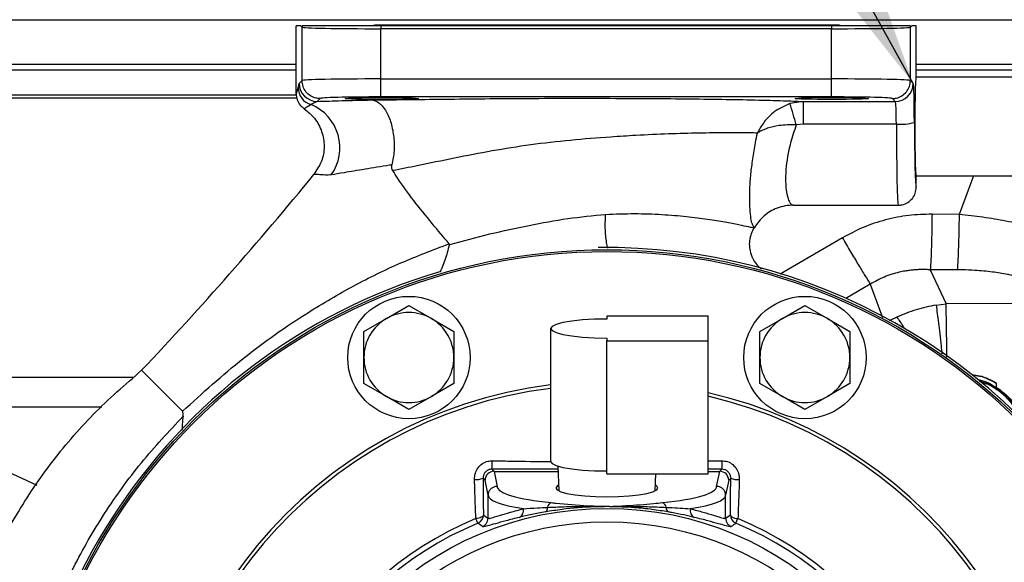
# Model space of a CAD drawing. Units: inches. Extents: x 0.1 to 21.9, y 0.1 to 16.9.
# Drawn here: x 10.1 to 11.5, y 12.9 to 13.7 of the extents above; entities that cross this region are included whole.
import ezdxf

# ---------------------------------------------------------------- set-up
doc = ezdxf.new("R2010")
doc.units = ezdxf.units.IN
doc.header["$MEASUREMENT"] = 0
doc.layers.add('SLD-0', color=179, linetype='Continuous')
doc.styles.add('SLDTEXTSTYLE0', font='TXT', dxfattribs={"width": 0.75})
doc.dimstyles.new('SLDDIMSTYLE0', dxfattribs={"dimtxt": 0.125, "dimasz": 0.13, "dimexe": 0, "dimexo": 0.0625, "dimgap": 0.03125, "dimtad": 0, "dimtih": 1, "dimtoh": 1, "dimlfac": 4, "dimrnd": 1e-09, "dimzin": 12, "dimdsep": 46, "dimtxsty": 'SLDTEXTSTYLE0', "dimsah": 1, "dimcen": 0.09, "dimadec": 0, "dimazin": 3, "dimtfac": 1, "dimtofl": 0, "dimtmove": 0, "dimatfit": 3, "dimfxl": 0, "dimfrac": 2, "dimtolj": 1, "dimtzin": 12, "dimarcsym": 0})
doc.dimstyles.new('SLDDIMSTYLE2', dxfattribs={"dimtxt": 0.18, "dimasz": 0.13, "dimexe": 0, "dimexo": 0.0625, "dimgap": 0, "dimtad": 0, "dimtih": 1, "dimtoh": 1, "dimdec": 0, "dimrnd": 1e-09, "dimzin": 0, "dimdsep": 46, "dimtxsty": 'Standard', "dimsah": 1, "dimcen": 0.09, "dimadec": 0, "dimazin": 0, "dimtfac": 0.13, "dimtdec": 0, "dimtofl": 0, "dimtmove": 0, "dimatfit": 3, "dimfxl": 0, "dimfrac": 2, "dimtolj": 1, "dimtzin": 0, "dimarcsym": 0})

# ---------------------------------------------------------------- blocks, each defined once
blk = doc.blocks.new('_D')
at = {"layer": 'SLD-0'}
for p, q in [((8.961, 13.4727), (8.961, 15.5745)), ((13.858, 13.2661), (13.858, 15.5745)), ((8.961, 15.4495), (10.8815, 15.4495)), ((11.0292, 15.4485), (10.9911, 15.4485)), ((10.9911, 15.4485), (10.9911, 15.2501)), ((11.4448, 15.4485), (11.4829, 15.4485)), ((11.4829, 15.4485), (11.4829, 15.2501)), ((13.858, 15.4495), (11.5926, 15.4495)), ((10.9911, 15.2501), (11.0292, 15.2501)), ((11.4829, 15.2501), (11.4448, 15.2501))]:
    blk.add_line(p, q, dxfattribs=at)
for points in [[(8.961, 15.4495), (9.091, 15.4295), (9.091, 15.4695)], [(13.858, 15.4495), (13.728, 15.4695), (13.728, 15.4295)]]:
    blk.add_solid(points, dxfattribs=at)
at = {"layer": 'SLD-0', "char_height": 0.125, "attachment_point": 1, "style": 'SLDTEXTSTYLE0'}
for s, insert in [('19.59', (11.0292, 15.6351)), ('497.5', (11.0292, 15.4112))]:
    blk.add_mtext(s, dxfattribs=dict(at, insert=insert))
blk = doc.blocks.new('_D_1')
at = {"layer": 'SLD-0'}
for p, q in [((13.858, 13.1661), (13.858, 8.7971)), ((10.9023, 11.3798), (10.9023, 8.7971)), ((10.9023, 8.9221), (11.7958, 8.9221)), ((11.9435, 8.9212), (11.9054, 8.9212)), ((11.9054, 8.9212), (11.9054, 8.7227)), ((12.3591, 8.9212), (12.3972, 8.9212)), ((12.3972, 8.9212), (12.3972, 8.7227)), ((13.858, 8.9221), (12.5068, 8.9221)), ((11.9054, 8.7227), (11.9435, 8.7227)), ((12.3972, 8.7227), (12.3591, 8.7227))]:
    blk.add_line(p, q, dxfattribs=at)
for points in [[(10.9023, 8.9221), (11.0323, 8.9021), (11.0323, 8.9421)], [(13.858, 8.9221), (13.728, 8.9421), (13.728, 8.9021)]]:
    blk.add_solid(points, dxfattribs=at)
at = {"layer": 'SLD-0', "char_height": 0.125, "attachment_point": 1, "style": 'SLDTEXTSTYLE0'}
for s, insert in [('11.82', (11.9435, 9.1077)), ('300.3', (11.9435, 8.8839))]:
    blk.add_mtext(s, dxfattribs=dict(at, insert=insert))

msp = doc.modelspace()

# ---------------------------------------------------------------- linework, layer by layer
at = {"color": 7, "linetype": 'Continuous', "lineweight": 25}
for p, q in [((10.4707, 13.5515), (10.4707, 13.646)), ((10.477, 13.646), (10.4707, 13.646)), ((10.4789, 13.6441), (10.477, 13.646)), ((10.479, 13.646), (10.4789, 13.6441)), ((10.4789, 13.6441), (10.4789, 13.6441)), ((10.4789, 13.5699), (10.4789, 13.6441)), ((11.2232, 13.647), (10.5815, 13.647)), ((10.5883, 13.646), (10.5883, 13.6419)), ((11.2145, 13.646), (10.5883, 13.646)), ((11.2145, 13.6419), (10.5883, 13.6419)), ((10.5883, 13.5721), (10.5883, 13.6419)), ((11.1915, 13.647), (10.6132, 13.647)), ((11.2145, 13.646), (11.2145, 13.6419)), ((11.2145, 13.5721), (11.2145, 13.6419)), ((11.3238, 13.646), (11.3239, 13.6441)), ((11.3258, 13.646), (11.3239, 13.6441)), ((11.3239, 13.6441), (11.3239, 13.6441)), ((11.3239, 13.5699), (11.3239, 13.6441)), ((11.3321, 13.646), (11.3258, 13.646)), ((11.3321, 13.5798), (11.3321, 13.646)), ((11.3321, 13.5928), (11.4754, 13.5928)), ((11.3321, 13.5847), (11.4749, 13.5847)), ((10.4749, 13.5659), (10.4789, 13.5699)), ((10.4789, 13.5699), (10.4789, 13.5699)), ((10.5883, 13.5721), (11.2145, 13.5721)), ((10.5883, 13.5471), (10.5883, 13.5721)), ((11.2145, 13.5471), (11.2145, 13.5721)), ((11.3239, 13.5699), (11.3239, 13.5699)), ((11.3239, 13.5699), (11.3279, 13.5658)), ((11.5158, 13.5744), (11.3314, 13.5744)), ((10.4734, 13.5601), (10.4749, 13.5659)), ((10.5039, 13.5449), (10.4999, 13.5409)), ((11.2145, 13.5471), (10.5883, 13.5471)), ((11.303, 13.5408), (11.2989, 13.5449)), ((10.4999, 13.5409), (10.4913, 13.5364)), ((11.1748, 13.5408), (11.1564, 13.5378)), ((11.1748, 13.5408), (11.303, 13.5408)), ((11.1748, 13.5408), (11.1748, 13.5093)), ((11.1748, 13.5093), (11.1653, 13.5083)), ((11.3045, 13.5093), (11.1748, 13.5093)), ((11.3314, 13.4377), (11.5158, 13.4377)), ((11.3321, 13.4217), (11.3321, 13.4323)), ((11.4114, 13.4377), (11.3916, 13.384)), ((11.1616, 13.3967), (11.3071, 13.3967)), ((11.3916, 13.384), (11.354, 13.3842)), ((11.1072, 13.3658), (11.1068, 13.3652)), ((11.2295, 13.3513), (11.1432, 13.3009)), ((10.6835, 13.3421), (10.684, 13.3422)), ((11.3515, 13.307), (11.3736, 13.2599)), ((11.2682, 13.287), (11.2341, 13.2673)), ((11.2682, 13.287), (11.285, 13.2409)), ((10.596, 13.2392), (10.6273, 13.2573)), ((10.6273, 13.2573), (10.6585, 13.2392)), ((11.1461, 13.2392), (11.1774, 13.2573)), ((11.1774, 13.2573), (11.2086, 13.2392)), ((11.3597, 13.258), (11.3736, 13.2599)), ((11.5446, 13.2603), (11.3736, 13.2599)), ((10.9023, 13.2426), (10.9023, 13.2386)), ((11.043, 13.2426), (10.9023, 13.2426)), ((11.043, 13.2082), (11.043, 13.2426)), ((11.3052, 13.2413), (11.2946, 13.2359)), ((10.5648, 13.2212), (10.596, 13.2392)), ((10.6585, 13.2392), (10.6898, 13.2212)), ((11.1149, 13.2212), (11.1461, 13.2392)), ((11.2086, 13.2392), (11.2399, 13.2212)), ((10.5648, 13.1851), (10.5648, 13.2212)), ((10.6898, 13.2212), (10.6898, 13.1851)), ((10.8242, 13.2254), (10.8242, 13.0407)), ((11.1149, 13.1851), (11.1149, 13.2212)), ((11.2399, 13.2212), (11.2399, 13.1851)), ((10.9023, 13.2122), (10.9023, 13.2082)), ((10.9023, 13.2082), (11.043, 13.2082)), ((10.9023, 13.0236), (10.9023, 13.2082)), ((11.043, 13.0236), (11.043, 13.2082)), ((10.5648, 13.149), (10.5648, 13.1851)), ((10.6898, 13.1851), (10.6898, 13.149)), ((11.1149, 13.149), (11.1149, 13.1851)), ((11.2399, 13.1851), (11.2399, 13.149)), ((10.2572, 13.1662), (10.256, 13.1674)), ((10.2452, 13.1575), (9.9628, 13.1575)), ((10.596, 13.131), (10.5648, 13.149)), ((10.6898, 13.149), (10.6585, 13.131)), ((11.1461, 13.131), (11.1149, 13.149)), ((11.2399, 13.149), (11.2086, 13.131)), ((10.6273, 13.1129), (10.596, 13.131)), ((10.6585, 13.131), (10.6273, 13.1129)), ((11.1774, 13.1129), (11.1461, 13.131)), ((11.2086, 13.131), (11.1774, 13.1129)), ((9.9633, 13.1168), (10.2007, 13.1168)), ((9.907, 13.1016), (10.1103, 13.0079)), ((11.043, 13.0414), (11.0618, 13.0417)), ((10.7427, 13.03), (10.7456, 13.027)), ((10.8344, 13.03), (10.7427, 13.03)), ((10.7456, 13.027), (10.7498, 13.0061)), ((10.7456, 13.027), (10.8345, 13.027)), ((10.8342, 13.0343), (10.8354, 12.9998)), ((10.9023, 13.0236), (11.043, 13.0236)), ((10.9693, 12.9998), (10.9701, 13.0236)), ((11.062, 13.03), (11.043, 13.03)), ((11.043, 13.027), (11.059, 13.027)), ((11.0548, 13.0061), (11.0591, 13.027)), ((11.059, 13.027), (11.062, 13.03)), ((10.7331, 13.0146), (10.7303, 13.0174)), ((10.7373, 12.9938), (10.7331, 13.0146)), ((11.0716, 13.0146), (11.0673, 12.9938)), ((11.0744, 13.0174), (11.0716, 13.0146)), ((10.7373, 12.9938), (10.7373, 12.9938)), ((11.0673, 12.9938), (11.0673, 12.9938)), ((10.7373, 12.962), (10.7373, 12.9938)), ((11.0673, 12.962), (11.0673, 12.9938)), ((10.9058, 12.978), (10.8988, 12.978)), ((10.7231, 12.9548), (10.7203, 12.9614)), ((10.7373, 12.962), (10.7373, 12.962)), ((11.0673, 12.962), (11.0673, 12.962)), ((11.0816, 12.9548), (11.0844, 12.9614))]:
    msp.add_line(p, q, dxfattribs=at)
at = {"color": 7, "linetype": 'Continuous', "lineweight": 25, "flags": 128}
for points in [[(10.9023, 13.2386), (10.885, 13.2383), (10.8684, 13.2373), (10.8536, 13.2357), (10.8413, 13.2337), (10.832, 13.2311), (10.8262, 13.2283), (10.8242, 13.2254), (10.8262, 13.2225), (10.832, 13.2197), (10.8413, 13.2172), (10.8536, 13.2151), (10.8684, 13.2135), (10.885, 13.2125), (10.9023, 13.2122)], [(10.8242, 13.0407), (10.8262, 13.0378), (10.832, 13.035), (10.8413, 13.0325), (10.8536, 13.0304), (10.8684, 13.0288), (10.885, 13.0278), (10.9023, 13.0275)], [(10.8352, 13.0077), (10.8331, 13.0065), (10.8314, 13.0038), (10.8331, 13.0011), (10.8384, 12.9986), (10.8468, 12.9963), (10.8581, 12.9944), (10.8715, 12.9929), (10.8865, 12.9921), (10.9023, 12.9918), (10.9181, 12.9921), (10.9331, 12.9929), (10.9466, 12.9944), (10.9578, 12.9963), (10.9663, 12.9986), (10.9715, 13.0011), (10.9733, 13.0038), (10.9715, 13.0065), (10.9695, 13.0077)], [(10.7308, 12.9664), (10.7305, 12.9655), (10.7299, 12.9647), (10.729, 12.9639), (10.7277, 12.9632), (10.7261, 12.9626), (10.7244, 12.9621), (10.7224, 12.9617), (10.7203, 12.9614)], [(10.7308, 12.9664), (10.7339, 12.9643), (10.7373, 12.962)], [(11.0673, 12.962), (11.0707, 12.9643), (11.0739, 12.9664)], [(11.0739, 12.9664), (11.0741, 12.9655), (11.0748, 12.9647), (11.0757, 12.9639), (11.077, 12.9632), (11.0785, 12.9626), (11.0803, 12.9621), (11.0823, 12.9617), (11.0844, 12.9614)]]:
    msp.add_lwpolyline(points, dxfattribs=at)
at = {"color": 7, "linetype": 'Continuous', "lineweight": 25}
for centre, radius in [((10.9023, 12.521), 0.8139), ((10.9023, 12.521), 0.8114), ((10.6273, 13.1851), 0.085), ((11.1774, 13.1851), 0.085), ((10.9023, 12.521), 0.4546), ((10.9023, 12.521), 0.4359)]:
    msp.add_circle(centre, radius, dxfattribs=at)
for centre, radius, start, end in [((10.4983, 13.5603), 0.0249, 180.4486, 253.7659), ((10.4999, 13.5659), 0.025, 180.046, 269.954), ((11.3029, 13.5658), 0.025, 270.046, 359.954), ((10.4665, 13.4765), 0.0649, 324.4953, 67.4645), ((10.7817, 13.4085), 0.3964, 14.587, 19.0447), ((11.3103, 13.5782), 0.0691, 265.1932, 286.1204), ((6.6525, 16.5778), 4.9615, 316.5763, 320.762), ((10.9023, 12.521), 0.8169, 270, 90.8353), ((10.9023, 12.521), 0.8169, 106.3892, 270), ((10.6273, 13.1851), 0.0625, 60, 120), ((11.1774, 13.1851), 0.0625, 60, 120), ((10.6273, 13.1851), 0.0625, 120, 180), ((10.6273, 13.1851), 0.0625, 360, 60), ((11.1774, 13.1851), 0.0625, 120, 180), ((11.1774, 13.1851), 0.0625, 360, 60), ((10.6273, 13.1851), 0.0625, 180, 240), ((10.6273, 13.1851), 0.0625, 300, 360), ((11.1774, 13.1851), 0.0625, 180, 240), ((11.1774, 13.1851), 0.0625, 300, 360), ((10.9023, 12.521), 0.631, 97.1122, 270), ((10.9023, 12.521), 0.6262, 97.1667, 77.0228), ((10.6273, 13.1851), 0.0625, 240, 300), ((10.9023, 12.521), 0.631, 270, 77.1227), ((11.1774, 13.1851), 0.0625, 240, 300), ((10.5613, 13.0392), 0.1816, 357.0928, 0.8125), ((11.2434, 13.0392), 0.1816, 179.1875, 182.9072), ((10.721, 13.0394), 0.0239, 263.9336, 292.9536), ((11.0837, 13.0394), 0.0239, 247.0464, 276.0664), ((10.8291, 12.9749), 0.00955, 115.757, 167.206), ((10.9755, 12.9749), 0.00955, 12.794, 64.243), ((10.776, 12.9725), 0.0106, 297.0413, 14.0585), ((10.8131, 12.9761), 0.00682, 305.2203, 7.2889), ((10.8991, 12.9783), 0.000344, 192.3337, 225.6347), ((10.9056, 12.9783), 0.000344, 314.3653, 347.6663), ((10.9916, 12.9761), 0.00682, 172.7111, 234.7797), ((11.0286, 12.9725), 0.0106, 165.9415, 242.9587), ((10.9023, 12.521), 0.4765, 112.455, 67.545), ((10.9023, 12.521), 0.4694, 112.455, 67.545), ((10.7183, 12.9664), 0.0125, 292.5056, 359.9494), ((9.8036, 11.6151), 1.6249, 55.2602, 55.5362), ((11.0864, 12.9664), 0.0125, 180.0506, 247.4944), ((12.0024, 11.6132), 1.6272, 124.464, 124.7396)]:
    msp.add_arc(centre, radius, start, end, dxfattribs=at)
for centre, major_axis, ratio, start_param, end_param in [((10.5883, 13.6441), (0.1094, 0), 0.020201, 3.14451, 4.712389), ((11.2145, 13.6441), (0.1094, 0), 0.020201, 4.712389, 6.278711), ((10.5883, 13.5699), (0.1094, 0), 0.020201, 1.570796, 3.138675), ((11.2145, 13.5699), (0.1094, 0), 0.020201, 0.004474, 1.570796), ((11.3321, 13.506), (0, 0.0737), 0.026193, 0.022765, 3.118828), ((11.3279, 13.5058), (0, 0.06), 0.026186, 4.811569, 6.257005), ((10.5883, 13.5449), (0.0844, 0), 0.026186, 1.570796, 3.141898), ((11.2145, 13.5449), (0.0844, 0), 0.026186, 0.001466, 1.570796), ((11.3029, 13.5058), (0, 0.035), 0.04489, 4.811569, 6.257005), ((11.3071, 13.5217), (0, 0.125), 0.020949, 1.669977, 3.141593), ((11.3321, 13.5217), (0, 0.1), 0.026186, 1.669977, 3.148137), ((10.7456, 13.0146), (0.011, 0.0059), 0.995716, 1.081936, 2.646823), ((10.7489, 13.0113), (-0.0072, 0.0148), 0.725078, 5.945896, 5.950587), ((11.0558, 13.0113), (0.0072, 0.0148), 0.725078, 0.332599, 0.337289), ((11.0591, 13.0146), (0.011, -0.0059), 0.995716, 0.494769, 2.059657), ((10.9023, 13.0061), (0.1525, 0), 0.171779, 3.14019, 4.180489), ((10.9023, 13.0061), (0.1525, 0), 0.171779, 5.244289, 6.284588), ((10.9023, 12.9938), (0.165, 0), 0.158765, 3.141593, 3.932828), ((10.9023, 12.9938), (0.165, 0), 0.158765, 5.49195, 6.283185), ((10.9023, 12.588), (0, 0.3902), 0.979119, 6.273787, 6.292584)]:
    msp.add_ellipse(centre, major_axis=major_axis, ratio=ratio, start_param=start_param, end_param=end_param, dxfattribs=at)
for centre in [(10.5898, 13.5449), (11.2148, 13.5449)]:
    msp.add_ellipse(centre, major_axis=(0.0508, 0), ratio=0.026186, dxfattribs=at)
for points, knots in [([(9.9156, 13.6544), (10.0469, 13.6544), (10.3095, 13.6544), (10.7039, 13.6544), (11.0983, 13.6544), (11.361, 13.6544), (11.4924, 13.6544)], [0, 0, 0, 0, 0.249999, 0.5, 0.749999, 1, 1, 1, 1]), ([(10.5883, 13.646), (10.576, 13.646), (10.5514, 13.646), (10.5186, 13.646), (10.4939, 13.646), (10.4809, 13.646), (10.4795, 13.646), (10.479, 13.646)], [0, 0, 0, 0, 0.2156608, 0.4313127, 0.6468429, 0.8621831, 1, 1, 1, 1]), ([(10.5815, 13.647), (10.5814, 13.647), (10.5804, 13.647), (10.579, 13.6469), (10.578, 13.6462), (10.5779, 13.646)], [0, 0, 0, 0, 0.054284, 0.846221, 1, 1, 1, 1]), ([(11.3238, 13.646), (11.3226, 13.646), (11.3202, 13.646), (11.3018, 13.646), (11.2743, 13.646), (11.2434, 13.646), (11.2228, 13.646), (11.2145, 13.646)], [0, 0, 0, 0, 0.20742, 0.422717, 0.638124, 0.853716, 1, 1, 1, 1]), ([(11.2268, 13.646), (11.2266, 13.6462), (11.2257, 13.6469), (11.2243, 13.647), (11.2233, 13.647), (11.2232, 13.647)], [0, 0, 0, 0, 0.153779, 0.945716, 1, 1, 1, 1]), ([(9.9246, 13.5928), (10.0538, 13.5928), (10.2357, 13.5928), (10.4178, 13.5928), (10.4707, 13.5928)], [0, 0, 0, 0, 0.7097809, 1, 1, 1, 1]), ([(9.9248, 13.5847), (10.0539, 13.5847), (10.2357, 13.5847), (10.4178, 13.5847), (10.4707, 13.5847)], [0, 0, 0, 0, 0.7096657, 1, 1, 1, 1]), ([(10.5039, 13.5449), (10.5037, 13.5449), (10.5019, 13.5449), (10.4972, 13.5455), (10.4904, 13.5483), (10.484, 13.5539), (10.4797, 13.5614), (10.4792, 13.567), (10.4789, 13.5699)], [0, 0, 0, 0, 0.015601, 0.140976, 0.355745, 0.570501, 0.78525, 1, 1, 1, 1]), ([(11.2989, 13.5449), (11.2991, 13.5449), (11.3009, 13.5449), (11.3056, 13.5455), (11.3124, 13.5483), (11.3187, 13.554), (11.3231, 13.5614), (11.3236, 13.5671), (11.3239, 13.5699)], [0, 0, 0, 0, 0.016151, 0.140971, 0.35574, 0.570497, 0.785248, 1, 1, 1, 1]), ([(10.4707, 13.5515), (10.4712, 13.5523), (10.4721, 13.5539), (10.473, 13.558), (10.4734, 13.5601)], [0, 0, 0, 0, 0.499475, 1, 1, 1, 1]), ([(9.9295, 13.55), (10.0562, 13.55), (10.2366, 13.55), (10.4172, 13.55), (10.471, 13.55)], [0, 0, 0, 0, 0.702501, 1, 1, 1, 1]), ([(9.9295, 13.546), (10.0563, 13.546), (10.2369, 13.546), (10.4177, 13.546), (10.4716, 13.546)], [0, 0, 0, 0, 0.701637, 1, 1, 1, 1]), ([(10.4707, 13.5515), (10.471, 13.5487), (10.4716, 13.5431), (10.4756, 13.5357), (10.4798, 13.5324), (10.4818, 13.5308)], [0, 0, 0, 0, 0.344633, 0.689278, 1, 1, 1, 1]), ([(10.4999, 13.5409), (10.5108, 13.5413), (10.5328, 13.542), (10.5609, 13.5426), (10.5751, 13.5429)], [0, 0, 0, 0, 0.4931442, 1, 1, 1, 1]), ([(10.5751, 13.5429), (10.5885, 13.543), (10.6202, 13.5434), (10.6696, 13.544), (10.7253, 13.5446), (10.7849, 13.5451), (10.8486, 13.5453), (10.9071, 13.5452), (10.9617, 13.545), (11.0117, 13.5446), (11.0629, 13.5439), (11.1089, 13.543), (11.1469, 13.5419), (11.166, 13.5412), (11.1748, 13.5408)], [0, 0, 0, 0, 0.064776, 0.153723, 0.242655, 0.331225, 0.428919, 0.526523, 0.589519, 0.674137, 0.758737, 0.843667, 0.928589, 1, 1, 1, 1]), ([(10.5751, 13.5429), (10.5752, 13.5429), (10.5786, 13.5427), (10.5857, 13.54), (10.595, 13.5295), (10.6023, 13.5134), (10.6065, 13.4937), (10.6074, 13.4723), (10.605, 13.4592), (10.6038, 13.4527)], [0, 0, 0, 0, 0.002656, 0.165833, 0.333922, 0.500803, 0.66705, 0.833532, 1, 1, 1, 1]), ([(10.4913, 13.5364), (10.4892, 13.5351), (10.4845, 13.5323), (10.4827, 13.5313), (10.4818, 13.5308)], [0, 0, 0, 0, 0.466856, 1, 1, 1, 1]), ([(10.4818, 13.5308), (10.4869, 13.5266), (10.4974, 13.518), (10.5072, 13.4993), (10.5106, 13.4784), (10.5071, 13.4571), (10.4992, 13.4454), (10.4953, 13.4395)], [0, 0, 0, 0, 0.189944, 0.392213, 0.594548, 0.797283, 1, 1, 1, 1]), ([(11.1564, 13.5378), (11.1489, 13.5345), (11.1363, 13.5289), (11.124, 13.5165), (11.1181, 13.5086), (11.1152, 13.5041), (11.1138, 13.5015), (11.1127, 13.4996), (11.1122, 13.4985), (11.1119, 13.4978), (11.1117, 13.4974), (11.1116, 13.4972), (11.1115, 13.4971), (11.1115, 13.497), (11.1114, 13.4969), (11.1114, 13.4969)], [0, 0, 0, 0, 0.396009, 0.673416, 0.813488, 0.870373, 0.924917, 0.956475, 0.974771, 0.98538, 0.991529, 0.995093, 0.99709, 0.997499, 1, 1, 1, 1]), ([(11.1653, 13.5083), (11.1571, 13.5083), (11.143, 13.5083), (11.1279, 13.5046), (11.1203, 13.5016), (11.1166, 13.4999), (11.1147, 13.4989), (11.1133, 13.4981), (11.1125, 13.4976), (11.112, 13.4973), (11.1118, 13.4971), (11.1116, 13.497), (11.1115, 13.497), (11.1115, 13.4969), (11.1115, 13.4969), (11.1114, 13.4969)], [0, 0, 0, 0, 0.394555, 0.682674, 0.823362, 0.869135, 0.925311, 0.957181, 0.975406, 0.985862, 0.991869, 0.995323, 0.997056, 0.997477, 1, 1, 1, 1]), ([(11.1653, 13.5083), (11.1625, 13.4999), (11.1575, 13.485), (11.1531, 13.4641), (11.1504, 13.4433), (11.1504, 13.4255), (11.1522, 13.4118), (11.1547, 13.4033), (11.1578, 13.3977), (11.1603, 13.397), (11.1616, 13.3967)], [0, 0, 0, 0, 0.144423, 0.256579, 0.37274, 0.541894, 0.653606, 0.768734, 0.882702, 1, 1, 1, 1]), ([(11.1114, 13.4969), (11.1079, 13.497), (11.0951, 13.4972), (11.0689, 13.4974), (11.0308, 13.4969), (10.9882, 13.4958), (10.9467, 13.4939), (10.9009, 13.4911), (10.8516, 13.4871), (10.7962, 13.4808), (10.7426, 13.4723), (10.6906, 13.4622), (10.6451, 13.4526), (10.6163, 13.4469), (10.6049, 13.4448), (10.6049, 13.4448)], [0, 0, 0, 0, 0.031504, 0.116022, 0.20055, 0.285093, 0.369659, 0.43307, 0.53329, 0.633648, 0.733979, 0.834633, 0.935311, 0.999999, 1, 1, 1, 1]), ([(11.1024, 13.4401), (11.1024, 13.4401), (11.1031, 13.4468), (11.1049, 13.4609), (11.108, 13.4802), (11.1105, 13.4924), (11.1114, 13.4969)], [0, 0, 0, 0, 0.000009, 0.383039, 0.774135, 1, 1, 1, 1]), ([(10.6005, 13.4522), (10.6005, 13.4522), (10.5885, 13.4503), (10.5656, 13.4466), (10.5383, 13.4421), (10.5246, 13.4397), (10.5197, 13.4388), (10.5197, 13.4388)], [0, 0, 0, 0, 0.000005, 0.362227, 0.7236, 0.999995, 1, 1, 1, 1]), ([(10.6038, 13.4527), (10.6027, 13.4525), (10.6016, 13.4523), (10.6005, 13.4522), (10.6005, 13.4522)], [0, 0, 0, 0, 0.9998543, 1, 1, 1, 1]), ([(10.6049, 13.4448), (10.6044, 13.4458), (10.6033, 13.448), (10.6034, 13.4509), (10.6038, 13.4525), (10.6038, 13.4527)], [0, 0, 0, 0, 0.464906, 0.933046, 1, 1, 1, 1]), ([(10.5193, 13.4387), (10.5166, 13.4387), (10.5093, 13.4385), (10.5002, 13.4393), (10.4966, 13.4396), (10.4953, 13.4395), (10.4953, 13.4395)], [0, 0, 0, 0, 0.214936, 0.577276, 0.999994, 1, 1, 1, 1]), ([(10.5197, 13.4388), (10.5197, 13.4388), (10.5196, 13.4388), (10.5195, 13.4388), (10.5193, 13.4387)], [0, 0, 0, 0, 0.00055, 1, 1, 1, 1]), ([(10.6832, 13.3431), (10.6753, 13.3525), (10.658, 13.373), (10.6333, 13.4037), (10.6155, 13.4279), (10.6072, 13.4411), (10.6049, 13.4448)], [0, 0, 0, 0, 0.262603, 0.568439, 0.880191, 1, 1, 1, 1]), ([(11.1072, 13.3658), (11.1072, 13.3658), (11.1064, 13.3663), (11.1049, 13.3686), (11.1028, 13.3757), (11.1013, 13.3871), (11.1005, 13.4056), (11.1011, 13.4245), (11.1022, 13.4379), (11.1024, 13.4401), (11.1024, 13.4401)], [0, 0, 0, 0, 0.000004, 0.158765, 0.317519, 0.496237, 0.674978, 0.948029, 0.999996, 1, 1, 1, 1]), ([(11.3071, 13.3967), (11.3072, 13.3967), (11.3091, 13.3967), (11.3137, 13.3973), (11.3206, 13.4001), (11.327, 13.4058), (11.3313, 13.4132), (11.3318, 13.4189), (11.3321, 13.4217)], [0, 0, 0, 0, 0.012397, 0.141451, 0.356147, 0.57079, 0.785394, 1, 1, 1, 1]), ([(11.1616, 13.3967), (11.1615, 13.3967), (11.1538, 13.3967), (11.139, 13.3939), (11.1197, 13.3829), (11.1114, 13.3715), (11.1072, 13.3658)], [0, 0, 0, 0, 0.003787, 0.357066, 0.678489, 1, 1, 1, 1]), ([(10.684, 13.3422), (10.7025, 13.3472), (10.739, 13.3571), (10.7938, 13.3687), (10.8476, 13.3789), (10.8829, 13.3823), (10.9003, 13.384)], [0, 0, 0, 0, 0.260652, 0.512899, 0.758779, 1, 1, 1, 1]), ([(10.9003, 13.384), (10.9001, 13.381), (10.8996, 13.3748), (10.8996, 13.3647), (10.9002, 13.3544), (10.9014, 13.3446), (10.9027, 13.3395), (10.9034, 13.337)], [0, 0, 0, 0, 0.181425, 0.377995, 0.5852, 0.796856, 1, 1, 1, 1]), ([(10.9003, 13.384), (10.914, 13.3845), (10.9413, 13.3855), (10.9793, 13.3841), (11.0135, 13.3812), (11.0429, 13.3774), (11.0671, 13.3734), (11.0861, 13.3696), (11.1, 13.3667), (11.1046, 13.3657), (11.1068, 13.3652)], [0, 0, 0, 0, 0.125496, 0.251299, 0.375684, 0.499874, 0.624331, 0.749652, 0.874863, 1, 1, 1, 1]), ([(11.354, 13.3842), (11.3432, 13.3839), (11.3215, 13.3834), (11.2893, 13.3769), (11.2582, 13.3667), (11.239, 13.3564), (11.2295, 13.3513)], [0, 0, 0, 0, 0.248833, 0.5, 0.751167, 1, 1, 1, 1]), ([(11.354, 13.3842), (11.3539, 13.3763), (11.3537, 13.3606), (11.3532, 13.339), (11.3524, 13.3202), (11.3518, 13.3114), (11.3515, 13.307)], [0, 0, 0, 0, 0.249999, 0.499999, 0.75, 1, 1, 1, 1]), ([(11.3916, 13.384), (11.3915, 13.3761), (11.3913, 13.3604), (11.3907, 13.3389), (11.39, 13.3202), (11.3893, 13.3114), (11.389, 13.307)], [0, 0, 0, 0, 0.25, 0.5, 0.75, 1, 1, 1, 1]), ([(11.6153, 13.315), (11.6092, 13.3192), (11.597, 13.3274), (11.5744, 13.339), (11.5488, 13.3498), (11.5201, 13.3595), (11.4893, 13.3679), (11.4574, 13.3747), (11.4246, 13.3802), (11.4027, 13.3827), (11.3916, 13.384)], [0, 0, 0, 0, 0.126098, 0.248901, 0.377465, 0.505886, 0.631166, 0.759044, 0.878405, 1, 1, 1, 1]), ([(11.1057, 13.3633), (11.1044, 13.3606), (11.1016, 13.3547), (11.0999, 13.3452), (11.1004, 13.3351), (11.1023, 13.3285), (11.105, 13.3223), (11.1083, 13.3168), (11.1127, 13.3113), (11.1161, 13.309), (11.1169, 13.3085)], [0, 0, 0, 0, 0.147731, 0.318352, 0.464193, 0.636971, 0.654546, 0.796145, 0.955578, 1, 1, 1, 1]), ([(11.1068, 13.3652), (11.1066, 13.3649), (11.1063, 13.3642), (11.1059, 13.3636), (11.1057, 13.3633)], [0, 0, 0, 0, 0.495032, 1, 1, 1, 1]), ([(11.2295, 13.3513), (11.2333, 13.3448), (11.241, 13.3318), (11.2517, 13.3139), (11.2612, 13.2982), (11.2659, 13.2907), (11.2682, 13.287)], [0, 0, 0, 0, 0.250001, 0.500001, 0.750001, 1, 1, 1, 1]), ([(10.3129, 13.1105), (10.3405, 13.1356), (10.3958, 13.1856), (10.4765, 13.2423), (10.5502, 13.2853), (10.6153, 13.3175), (10.6606, 13.3346), (10.6832, 13.3431)], [0, 0, 0, 0, 0.252588, 0.504324, 0.670832, 0.835739, 1, 1, 1, 1]), ([(10.6835, 13.3421), (10.6816, 13.3347), (10.6788, 13.3236), (10.6744, 13.3126), (10.6721, 13.3073), (10.671, 13.3052), (10.6705, 13.3041)], [0, 0, 0, 0, 0.534204, 0.801655, 0.896558, 1, 1, 1, 1]), ([(10.6832, 13.3431), (10.6833, 13.343), (10.6834, 13.3429), (10.6835, 13.3426), (10.6836, 13.3423), (10.6835, 13.3422), (10.6835, 13.3421)], [0, 0, 0, 0, 0.2552067, 0.4986691, 0.742804, 1, 1, 1, 1]), ([(11.3515, 13.307), (11.3497, 13.3071), (11.346, 13.3073), (11.3406, 13.3074), (11.3351, 13.3072), (11.3307, 13.307), (11.3267, 13.3066), (11.3223, 13.3061), (11.316, 13.3052), (11.3041, 13.3028), (11.2874, 13.2976), (11.2746, 13.2905), (11.2682, 13.287)], [0, 0, 0, 0, 0.063817, 0.127181, 0.190126, 0.252695, 0.279147, 0.329439, 0.403338, 0.50064, 0.748142, 1, 1, 1, 1]), ([(11.389, 13.307), (11.3828, 13.307), (11.3703, 13.307), (11.3578, 13.307), (11.3515, 13.307)], [0, 0, 0, 0, 0.500061, 1, 1, 1, 1]), ([(11.5446, 13.2603), (11.5367, 13.2669), (11.5206, 13.2804), (11.4897, 13.2929), (11.4679, 13.2986), (11.4529, 13.3017), (11.4372, 13.3042), (11.416, 13.3062), (11.4003, 13.3069), (11.3923, 13.307), (11.39, 13.307), (11.3893, 13.307), (11.389, 13.307)], [0, 0, 0, 0, 0.239748, 0.487061, 0.613796, 0.627097, 0.742586, 0.872313, 0.963579, 0.988553, 0.995961, 1, 1, 1, 1]), ([(11.3597, 13.258), (11.3504, 13.2561), (11.3318, 13.2523), (11.314, 13.245), (11.3052, 13.2413)], [0, 0, 0, 0, 0.499875, 1, 1, 1, 1]), ([(11.3597, 13.258), (11.3607, 13.2501), (11.3628, 13.2343), (11.3657, 13.2101), (11.3674, 13.1939), (11.3678, 13.1903)], [0, 0, 0, 0, 0.437352, 0.87396, 1, 1, 1, 1]), ([(11.3746, 13.1856), (11.3746, 13.1913), (11.3744, 13.2099), (11.3741, 13.2362), (11.3737, 13.252), (11.3736, 13.2599)], [0, 0, 0, 0, 0.183584, 0.592216, 1, 1, 1, 1]), ([(11.3052, 13.2413), (11.3079, 13.2373), (11.3113, 13.2324), (11.3154, 13.226), (11.3161, 13.2248)], [0, 0, 0, 0, 0.808885, 1, 1, 1, 1]), ([(9.9803, 12.6528), (9.9825, 12.6705), (9.9885, 12.7183), (10.0065, 12.7949), (10.0369, 12.8806), (10.0775, 12.9621), (10.1281, 13.0379), (10.1872, 13.1076), (10.2331, 13.1474), (10.256, 13.1674)], [0, 0, 0, 0, 0.089737, 0.2410965, 0.3925259, 0.5441612, 0.6959318, 0.8478867, 1, 1, 1, 1]), ([(10.3129, 13.1105), (10.3124, 13.111), (10.3058, 13.1176), (10.2936, 13.1298), (10.2786, 13.1448), (10.2671, 13.1563), (10.2592, 13.1642), (10.2579, 13.1655), (10.2572, 13.1662)], [0, 0, 0, 0, 0.014205, 0.206218, 0.400214, 0.596679, 0.796411, 1, 1, 1, 1]), ([(11.4096, 13.1612), (11.4131, 13.1608), (11.4252, 13.1597), (11.436, 13.1538), (11.4437, 13.1497)], [0, 0, 0, 0, 0.2891591, 1, 1, 1, 1]), ([(11.4104, 13.1607), (11.4136, 13.1603), (11.4255, 13.1592), (11.436, 13.1534), (11.4437, 13.1492)], [0, 0, 0, 0, 0.274512, 1, 1, 1, 1]), ([(11.4175, 13.1545), (11.4184, 13.1544), (11.4279, 13.1531), (11.4362, 13.148), (11.4437, 13.1433)], [0, 0, 0, 0, 0.093244, 1, 1, 1, 1]), ([(11.4193, 13.1529), (11.4268, 13.1503), (11.4443, 13.1445), (11.4656, 13.1256), (11.4739, 13.1079), (11.4777, 13.0997)], [0, 0, 0, 0, 0.289653, 0.671212, 1, 1, 1, 1]), ([(11.4765, 13.1008), (11.474, 13.106), (11.469, 13.1163), (11.4579, 13.1298), (11.4444, 13.1408), (11.4319, 13.1481), (11.4238, 13.1503), (11.4213, 13.151)], [0, 0, 0, 0, 0.222301, 0.448211, 0.674261, 0.900463, 1, 1, 1, 1]), ([(11.4437, 13.1433), (11.4437, 13.1437), (11.4437, 13.1444), (11.4437, 13.1454), (11.4437, 13.1464), (11.4437, 13.1473), (11.4437, 13.1481), (11.4437, 13.1487), (11.4437, 13.1491), (11.4437, 13.1492), (11.4437, 13.1492)], [0, 0, 0, 0, 0.124241, 0.249969, 0.37353, 0.49997, 0.623528, 0.749968, 0.874257, 1, 1, 1, 1]), ([(11.4437, 13.1437), (11.4495, 13.1394), (11.4617, 13.1303), (11.4739, 13.1139), (11.4783, 13.102), (11.48, 13.0976)], [0, 0, 0, 0, 0.360857, 0.764911, 1, 1, 1, 1]), ([(10.3198, 11.9385), (10.3198, 11.9385), (10.3013, 11.957), (10.266, 11.9957), (10.2187, 12.0584), (10.1747, 12.1293), (10.1363, 12.2088), (10.1053, 12.2965), (10.0882, 12.3698), (10.0778, 12.4399), (10.0729, 12.5065), (10.0749, 12.5868), (10.0846, 12.6665), (10.1024, 12.7446), (10.1276, 12.8205), (10.161, 12.8959), (10.2035, 12.9692), (10.2543, 13.0401), (10.2939, 13.0824), (10.3137, 13.1035)], [0, 0, 0, 0, 0, 0.060578, 0.121291, 0.18187, 0.253522, 0.325397, 0.397044, 0.42752, 0.489444, 0.55152, 0.613443, 0.675106, 0.736919, 0.79858, 0.865652, 0.932924, 1, 1, 1, 1]), ([(10.3137, 13.1035), (10.3132, 13.0997), (10.3121, 13.0926), (10.3124, 13.0867), (10.3126, 13.084)], [0, 0, 0, 0, 0.528796, 1, 1, 1, 1]), ([(10.3137, 13.1035), (10.3138, 13.1044), (10.3139, 13.1068), (10.3133, 13.1091), (10.3129, 13.1105)], [0, 0, 0, 0, 0.3742001, 1, 1, 1, 1]), ([(10.7184, 13.0157), (10.7186, 13.0186), (10.719, 13.0244), (10.723, 13.0323), (10.7292, 13.0382), (10.7362, 13.0414), (10.741, 13.0416), (10.7429, 13.0417)], [0, 0, 0, 0, 0.220407, 0.436076, 0.646088, 0.854169, 1, 1, 1, 1]), ([(10.7429, 13.0417), (10.7513, 13.0416), (10.7784, 13.041), (10.8056, 13.0407), (10.8245, 13.0405)], [0, 0, 0, 0, 0.306486, 1, 1, 1, 1]), ([(11.0618, 13.0417), (11.0646, 13.0415), (11.0702, 13.0411), (11.0777, 13.0366), (11.0832, 13.03), (11.086, 13.0226), (11.0862, 13.0177), (11.0862, 13.0157)], [0, 0, 0, 0, 0.209122, 0.418493, 0.630669, 0.846921, 1, 1, 1, 1]), ([(10.7427, 13.03), (10.7417, 13.0299), (10.7394, 13.0297), (10.7358, 13.0282), (10.7327, 13.0253), (10.7306, 13.0216), (10.7304, 13.0188), (10.7303, 13.0174)], [0, 0, 0, 0, 0.147749, 0.358527, 0.569032, 0.782335, 1, 1, 1, 1]), ([(11.0744, 13.0174), (11.0744, 13.0184), (11.0742, 13.0207), (11.0727, 13.0242), (11.0699, 13.0274), (11.0662, 13.0296), (11.0634, 13.0298), (11.062, 13.03)], [0, 0, 0, 0, 0.151377, 0.364723, 0.576419, 0.788011, 1, 1, 1, 1]), ([(10.7203, 12.9614), (10.72, 12.9692), (10.7193, 12.9867), (10.7188, 13.0053), (10.7184, 13.0157)], [0, 0, 0, 0, 0.442786, 1, 1, 1, 1]), ([(10.7303, 13.0174), (10.7303, 13.0087), (10.7304, 12.9912), (10.7307, 12.9747), (10.7308, 12.9664)], [0, 0, 0, 0, 0.495379, 1, 1, 1, 1]), ([(11.0739, 12.9664), (11.074, 12.9745), (11.0742, 12.9911), (11.0743, 13.0086), (11.0744, 13.0174)], [0, 0, 0, 0, 0.495372, 1, 1, 1, 1]), ([(11.0862, 13.0157), (11.086, 13.0074), (11.0855, 12.9888), (11.0847, 12.9712), (11.0844, 12.9614)], [0, 0, 0, 0, 0.4427785, 1, 1, 1, 1]), ([(10.7498, 13.0061), (10.7497, 13.0061), (10.7488, 13.0061), (10.7465, 13.0058), (10.7431, 13.0045), (10.74, 13.0017), (10.7378, 12.998), (10.7375, 12.9952), (10.7373, 12.9938)], [0, 0, 0, 0, 0.019042, 0.138174, 0.353661, 0.569117, 0.784558, 1, 1, 1, 1]), ([(11.0673, 12.9938), (11.0672, 12.9952), (11.0669, 12.998), (11.0647, 13.0017), (11.0615, 13.0045), (11.0582, 13.0058), (11.0559, 13.0061), (11.055, 13.0061), (11.0548, 13.0061)], [0, 0, 0, 0, 0.215442, 0.430883, 0.646339, 0.861826, 0.980958, 1, 1, 1, 1]), ([(10.825, 12.9835), (10.8273, 12.9833), (10.8435, 12.9816), (10.8656, 12.9798), (10.8887, 12.9786), (10.8964, 12.9783), (10.8988, 12.9782)], [0, 0, 0, 0, 0.099769, 0.704258, 0.910739, 1, 1, 1, 1]), ([(10.9059, 12.9782), (10.9079, 12.9783), (10.915, 12.9786), (10.9227, 12.979), (10.9415, 12.9801), (10.9593, 12.9815), (10.9755, 12.9831), (10.9797, 12.9835)], [0, 0, 0, 0, 0.075654, 0.270746, 0.300981, 0.817103, 1, 1, 1, 1]), ([(10.7373, 12.962), (10.7376, 12.9618), (10.7382, 12.9614), (10.7435, 12.9627), (10.7536, 12.9658), (10.7677, 12.9701), (10.7801, 12.9734), (10.7864, 12.9751)], [0, 0, 0, 0, 0.1535686, 0.3618463, 0.5769767, 0.7855416, 1, 1, 1, 1]), ([(10.817, 12.9706), (10.8105, 12.9694), (10.7973, 12.9669), (10.7864, 12.9644), (10.7809, 12.9631)], [0, 0, 0, 0, 0.49108, 1, 1, 1, 1]), ([(10.7864, 12.9751), (10.7926, 12.9755), (10.8029, 12.9761), (10.8151, 12.9767), (10.8198, 12.977)], [0, 0, 0, 0, 0.60857, 1, 1, 1, 1]), ([(10.8988, 12.978), (10.8979, 12.978), (10.8932, 12.978), (10.8734, 12.9774), (10.8462, 12.9753), (10.8246, 12.9718), (10.817, 12.9706)], [0, 0, 0, 0, 0.033344, 0.166789, 0.705507, 1, 1, 1, 1]), ([(10.8198, 12.977), (10.8274, 12.9773), (10.8436, 12.978), (10.87, 12.9784), (10.8891, 12.9783), (10.8988, 12.9782)], [0, 0, 0, 0, 0.30263, 0.647705, 1, 1, 1, 1]), ([(10.9877, 12.9706), (10.9802, 12.9718), (10.9651, 12.9742), (10.9376, 12.9771), (10.9176, 12.9777), (10.9058, 12.978)], [0, 0, 0, 0, 0.289525, 0.584219, 1, 1, 1, 1]), ([(10.9059, 12.9782), (10.9142, 12.9783), (10.932, 12.9784), (10.9586, 12.9781), (10.9761, 12.9774), (10.9848, 12.977)], [0, 0, 0, 0, 0.3029959, 0.6484151, 1, 1, 1, 1]), ([(10.9848, 12.977), (10.9862, 12.9769), (10.9985, 12.9763), (11.009, 12.9757), (11.0183, 12.9751)], [0, 0, 0, 0, 0.111348, 1, 1, 1, 1]), ([(11.0238, 12.9631), (11.0191, 12.9642), (11.0094, 12.9664), (10.9967, 12.969), (10.9892, 12.9703), (10.9877, 12.9706)], [0, 0, 0, 0, 0.438665, 0.890092, 1, 1, 1, 1]), ([(11.0183, 12.9751), (11.0244, 12.9735), (11.0368, 12.9702), (11.0508, 12.9658), (11.0611, 12.9627), (11.0665, 12.9614), (11.0671, 12.9618), (11.0673, 12.962)], [0, 0, 0, 0, 0.2086173, 0.4230234, 0.631382, 0.8464311, 1, 1, 1, 1]), ([(10.7809, 12.9631), (10.7745, 12.9615), (10.7615, 12.9582), (10.7468, 12.9541), (10.7361, 12.9511), (10.7304, 12.9498), (10.7298, 12.9502), (10.7295, 12.9504)], [0, 0, 0, 0, 0.207872, 0.421451, 0.630974, 0.846856, 1, 1, 1, 1]), ([(10.7295, 12.9504), (10.7296, 12.9504), (10.7303, 12.9507), (10.7322, 12.9517), (10.7348, 12.954), (10.7369, 12.9577), (10.7372, 12.9606), (10.7373, 12.962)], [0, 0, 0, 0, 0.024929, 0.148072, 0.432071, 0.716035, 1, 1, 1, 1]), ([(11.0752, 12.9504), (11.0749, 12.9502), (11.0743, 12.9498), (11.0687, 12.9511), (11.0581, 12.954), (11.0434, 12.9582), (11.0304, 12.9614), (11.0238, 12.9631)], [0, 0, 0, 0, 0.153143, 0.362616, 0.578549, 0.7864, 1, 1, 1, 1]), ([(11.0673, 12.962), (11.0675, 12.9606), (11.0678, 12.9577), (11.0699, 12.954), (11.0725, 12.9517), (11.0744, 12.9507), (11.0751, 12.9504), (11.0752, 12.9504)], [0, 0, 0, 0, 0.2839653, 0.5679292, 0.8519282, 0.975071, 1, 1, 1, 1])]:
    msp.add_open_spline(points, degree=3, knots=knots, dxfattribs=at)

# ---------------------------------------------------------------- dimensions: what is measured, and where the dimension line sits
at = {"layer": 'SLD-0'}
dim = msp.add_linear_dim(base=(8.961, 15.4495), p1=(13.858, 13.2161), p2=(8.961, 13.4227), angle=0, dimstyle='SLDDIMSTYLE0', dxfattribs=at)
dim.commit()
dim.dimension.update_dxf_attribs({"geometry": '_D', "text_midpoint": (11.237, 15.4495), "dimtype": 160})
dim = msp.add_linear_dim(base=(10.9023, 8.9221), p1=(13.858, 13.2161), p2=(10.9023, 11.4298), dimstyle='SLDDIMSTYLE0', dxfattribs=at)
dim.commit()
dim.dimension.update_dxf_attribs({"geometry": '_D_1', "text_midpoint": (12.1513, 8.9221), "dimtype": 160})

# ---------------------------------------------------------------- leaders
msp.add_leader([(11.3279, 13.5658), (9.8288, 16.2773), (9.5788, 16.2773)], dimstyle='SLDDIMSTYLE2', dxfattribs=at)

doc.saveas('drawing.dxf')
